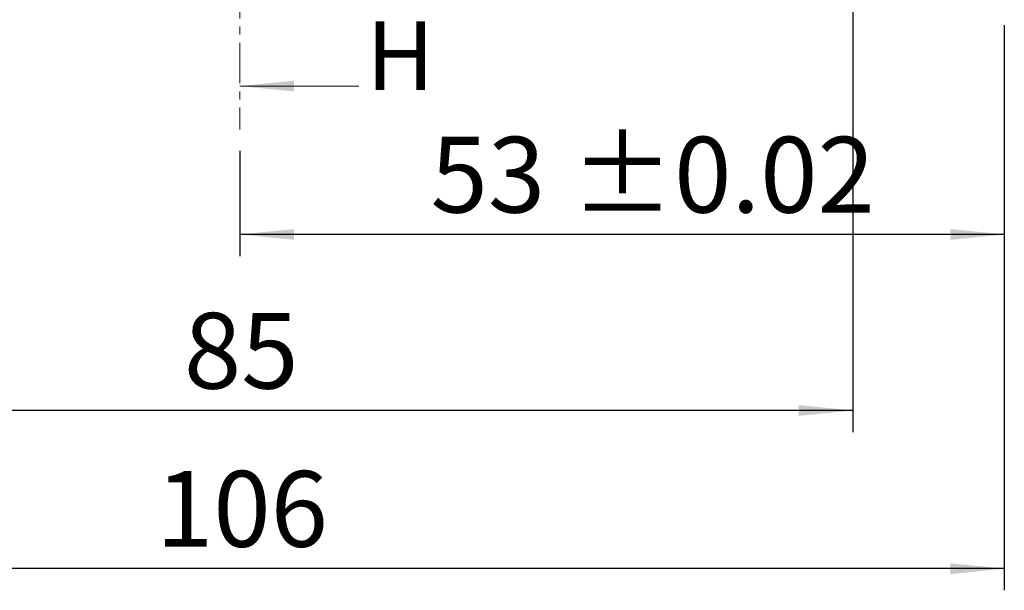
# Model space of a CAD drawing. Extents: x 0 to 297, y 0 to 211.
# Drawn here: x 115 to 160, y 37 to 64 of the extents above; entities that cross this region are included whole.
import ezdxf

# ---------------------------------------------------------------- set-up
doc = ezdxf.new("R2010")
doc.units = 0
doc.header["$LTSCALE"] = 5
doc.header["$MEASUREMENT"] = 0
doc.linetypes.add('CENTER', pattern=[0.6, 0.375, -0.075, 0.075, -0.075])
doc.layers.get('0').update_dxf_attribs({"linetype": 'CONTINUOUS'})
doc.layers.add('FORMAT', color=7, linetype='CONTINUOUS')
doc.styles.add('SLDTEXTSTYLE0', font='TXT', dxfattribs={"width": 0.75})
doc.dimstyles.new('SLDDIMSTYLE0', dxfattribs={"dimtxt": 3.5, "dimasz": 2.5, "dimexe": 0, "dimexo": 0.0625, "dimgap": 0.875, "dimtad": 1, "dimlfac": 1.5, "dimrnd": 1e-09, "dimzin": 12, "dimdsep": 46, "dimtxsty": 'SLDTEXTSTYLE0', "dimsah": 1, "dimcen": 0.09, "dimadec": 0, "dimazin": 3, "dimtol": 1, "dimtp": 0.02, "dimtm": 0.02, "dimtfac": 1, "dimtofl": 0, "dimtmove": 0, "dimatfit": 3, "dimfxl": 1, "dimfrac": 2, "dimtolj": 1, "dimarcsym": 0})
doc.dimstyles.new('SLDDIMSTYLE1', dxfattribs={"dimtxt": 3.5, "dimasz": 2.5, "dimexe": 0, "dimexo": 0.0625, "dimgap": 0.875, "dimtad": 1, "dimlfac": 1.5, "dimrnd": 1e-09, "dimzin": 12, "dimdsep": 46, "dimtxsty": 'SLDTEXTSTYLE0', "dimsah": 1, "dimcen": 0.09, "dimadec": 0, "dimazin": 3, "dimtfac": 1, "dimtofl": 0, "dimtmove": 0, "dimatfit": 3, "dimfxl": 1, "dimfrac": 2, "dimtolj": 1, "dimtzin": 12, "dimarcsym": 0})

# ---------------------------------------------------------------- blocks, each defined once
blk = doc.blocks.new('_D')
at = {"layer": 'FORMAT', "color": 7, "transparency": 16777216}
for p, q in [((127.047, 42.359), (127.047, 31.693)), ((91.713, 36.549), (91.713, 31.693)), ((127.047, 32.693), (91.713, 32.693))]:
    blk.add_line(p, q, dxfattribs=at)
for points in [[(91.713, 32.693), (94.213, 32.443), (94.213, 32.943)], [(127.047, 32.693), (124.547, 32.943), (124.547, 32.443)]]:
    blk.add_solid(points, dxfattribs=at)
at = {"layer": 'FORMAT', "color": 7, "transparency": 16777216, "char_height": 3.5, "attachment_point": 1, "style": 'SLDTEXTSTYLE0'}
for s, insert in [('±0.02', (107.011, 37.204)), ('53', (100.527, 37.204))]:
    blk.add_mtext(s, dxfattribs=dict(at, insert=insert))
blk = doc.blocks.new('_D_1')
at = {"layer": 'FORMAT', "color": 7, "transparency": 16777216}
for p, q in [((63.38, 46.693), (63.38, 23.558)), ((120.047, 46.693), (120.047, 23.558)), ((120.047, 24.558), (63.38, 24.558))]:
    blk.add_line(p, q, dxfattribs=at)
for points in [[(63.38, 24.558), (65.88, 24.308), (65.88, 24.808)], [(120.047, 24.558), (117.547, 24.808), (117.547, 24.308)]]:
    blk.add_solid(points, dxfattribs=at)
at = {"layer": 'FORMAT', "color": 7, "transparency": 16777216, "insert": (89.127, 29.07), "char_height": 3.5, "attachment_point": 1, "style": 'SLDTEXTSTYLE0'}
blk.add_mtext('85', dxfattribs=at)
blk = doc.blocks.new('_D_2')
at = {"layer": 'FORMAT', "color": 7, "transparency": 16777216}
for p, q in [((56.38, 42.359), (56.38, 16.249)), ((127.047, 42.359), (127.047, 16.249)), ((127.047, 17.249), (56.38, 17.249))]:
    blk.add_line(p, q, dxfattribs=at)
for points in [[(56.38, 17.249), (58.88, 16.999), (58.88, 17.499)], [(127.047, 17.249), (124.547, 17.499), (124.547, 16.999)]]:
    blk.add_solid(points, dxfattribs=at)
at = {"layer": 'FORMAT', "color": 7, "transparency": 16777216, "insert": (87.834, 21.761), "char_height": 3.5, "attachment_point": 1, "style": 'SLDTEXTSTYLE0'}
blk.add_mtext('106', dxfattribs=at)
blk = doc.blocks.new('A$C5E3E5464')
at = {"color": 7, "linetype": 'CENTER', "lineweight": 0}
blk.add_line((-40.75804124, -15.23147392), (-40.75804124, -76.23446508), dxfattribs=at)
at = {"color": 7, "linetype": 'Continuous', "lineweight": 0}
blk.add_line((-35.25804124, -74.23446508), (-40.75804124, -74.23446508), dxfattribs=at)
blk.add_solid([(-40.75804124, -74.23446508), (-38.25804124, -74.48446508), (-38.25804124, -73.98446508)], dxfattribs=at)
at = {"color": 7, "linetype": 'Continuous', "insert": (-34.92257444, -71.2439608), "char_height": 3.175, "attachment_point": 1, "style": 'SLDTEXTSTYLE0'}
blk.add_mtext('H', dxfattribs=at)
at = {"layer": 'FORMAT', "color": 7}
for base, p1, p2, dimstyle, picture, middle in [((-69.09137458, -89.22492632), (-12.42470791, -66.09058389), (-69.09137458, -66.09058389), 'SLDDIMSTYLE1', '_D_1', (-40.75804124, -89.22492632)), ((-76.09137458, -96.53410396), (-5.42470791, -70.42391722), (-76.09137458, -70.42391722), 'SLDDIMSTYLE1', '_D_2', (-40.75804124, -96.53410396)), ((-40.75804124, -81.09058389), (-5.42470791, -70.42391722), (-40.75804124, -76.23446508), 'SLDDIMSTYLE0', '_D', (-22.90554998, -81.09058389))]:
    dim = blk.add_linear_dim(base=base, p1=p1, p2=p2, dimstyle=dimstyle, dxfattribs=at)
    dim.commit()
    dim.dimension.update_dxf_attribs({"geometry": picture, "text_midpoint": middle, "dimtype": 128, "insert": (-132.47129433, -113.78322888)})

msp = doc.modelspace()

# ---------------------------------------------------------------- block references
msp.add_blockref('A$C5E3E5464', (165.635, 134.954))

doc.saveas('drawing.dxf')
